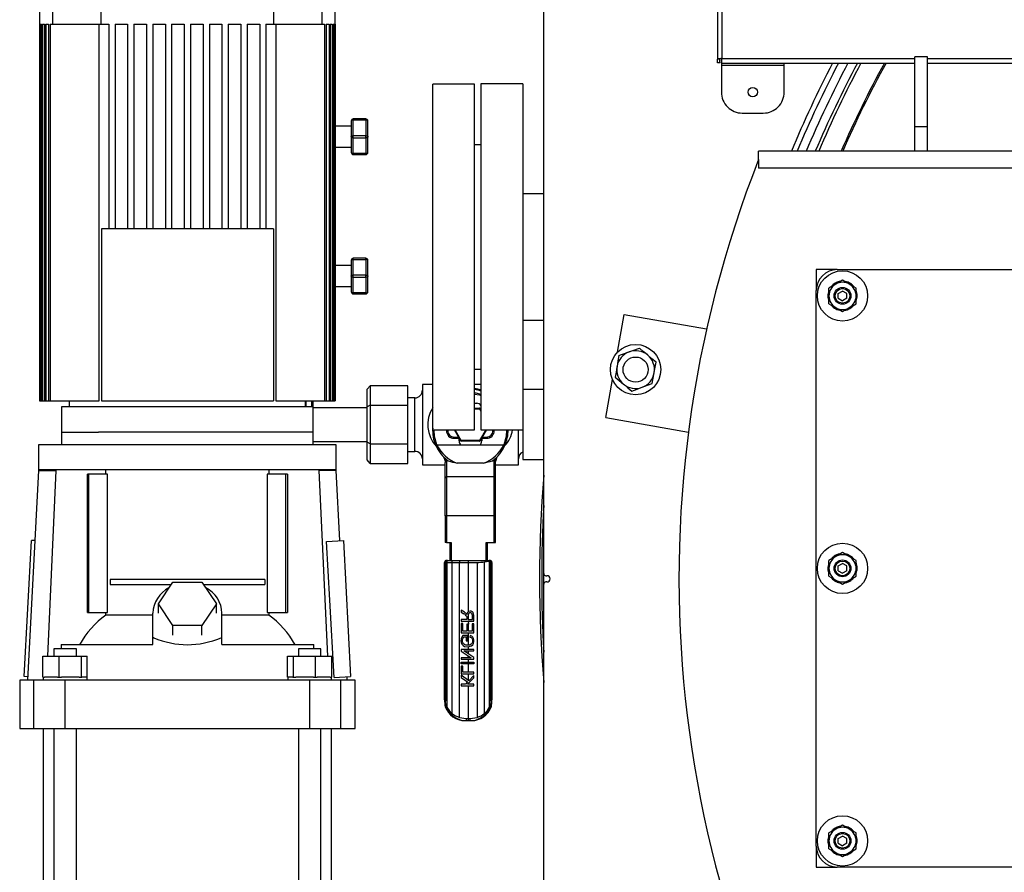
# Model space of a CAD drawing. Units: millimetres. Extents: x 0 to 11880, y 0 to 8400.
# Drawn here: x 1210 to 1679, y 5180 to 5587 of the extents above; entities that cross this region are included whole.
import ezdxf

# ---------------------------------------------------------------- set-up
doc = ezdxf.new("R2010")
doc.units = ezdxf.units.MM
doc.header["$LTSCALE"] = 20
doc.layers.add('AM_0', color=7, linetype='Continuous', lineweight=25)

msp = doc.modelspace()

# ---------------------------------------------------------------- linework, layer by layer
at = {"layer": 'AM_0'}
for p, q in [((1542.48, 5803), (1542.48, 5567.7)), ((1544.68, 5803), (1544.68, 5568)), ((1459.68, 5322.3), (1459.68, 5719.8)), ((1219.17, 5640.8), (1219.17, 5404.8)), ((1225.32, 5640.8), (1225.32, 5584.4)), ((1248.54, 5584.4), (1248.54, 5640.8)), ((1330.79, 5640.8), (1330.79, 5584.4)), ((1354.01, 5584.4), (1354.01, 5640.8)), ((1360.18, 5404.8), (1360.18, 5611.02)), ((1360.17, 5404.8), (1360.17, 5607.81)), ((1219.18, 5584.4), (1219.37, 5584.4)), ((1219.18, 5584.4), (1219.18, 5404.8)), ((1219.37, 5584.4), (1219.37, 5404.8)), ((1219.56, 5584.4), (1220.14, 5584.4)), ((1219.56, 5584.4), (1219.56, 5404.8)), ((1220.14, 5584.4), (1220.14, 5404.8)), ((1220.53, 5584.4), (1221.5, 5584.4)), ((1220.53, 5584.4), (1220.53, 5404.8)), ((1221.5, 5584.4), (1221.5, 5404.8)), ((1222.09, 5584.4), (1223.47, 5584.4)), ((1222.09, 5584.4), (1222.09, 5404.8)), ((1223.47, 5584.4), (1223.47, 5404.8)), ((1224.26, 5584.4), (1224.26, 5404.8)), ((1224.26, 5584.4), (1225.32, 5584.4)), ((1225.32, 5584.4), (1248.54, 5584.4)), ((1247.54, 5404.8), (1247.54, 5584.4)), ((1248.54, 5584.4), (1252.17, 5584.4)), ((1252.17, 5584.4), (1252.17, 5486.8)), ((1255.17, 5584.4), (1261.17, 5584.4)), ((1255.17, 5584.4), (1255.17, 5486.8)), ((1261.17, 5584.4), (1261.17, 5486.8)), ((1264.17, 5584.4), (1270.17, 5584.4)), ((1264.17, 5584.4), (1264.17, 5486.8)), ((1270.17, 5584.4), (1270.17, 5486.8)), ((1273.17, 5584.4), (1279.17, 5584.4)), ((1273.17, 5584.4), (1273.17, 5486.8)), ((1279.17, 5584.4), (1279.17, 5486.8)), ((1282.17, 5584.4), (1288.17, 5584.4)), ((1282.17, 5584.4), (1282.17, 5486.8)), ((1288.17, 5584.4), (1288.17, 5486.8)), ((1291.17, 5584.4), (1297.17, 5584.4)), ((1291.17, 5584.4), (1291.17, 5486.8)), ((1297.17, 5584.4), (1297.17, 5486.8)), ((1300.17, 5584.4), (1306.17, 5584.4)), ((1300.17, 5584.4), (1300.17, 5486.8)), ((1306.17, 5584.4), (1306.17, 5486.8)), ((1309.17, 5584.4), (1315.17, 5584.4)), ((1309.17, 5584.4), (1309.17, 5486.8)), ((1315.17, 5584.4), (1315.17, 5486.8)), ((1318.17, 5584.4), (1324.17, 5584.4)), ((1318.17, 5584.4), (1318.17, 5486.8)), ((1324.17, 5584.4), (1324.17, 5486.8)), ((1327.17, 5584.4), (1330.79, 5584.4)), ((1327.17, 5584.4), (1327.17, 5486.8)), ((1330.79, 5584.4), (1354.01, 5584.4)), ((1331.8, 5584.4), (1331.8, 5404.8)), ((1354.01, 5584.4), (1355.07, 5584.4)), ((1355.07, 5584.4), (1355.07, 5404.8)), ((1355.87, 5584.4), (1357.25, 5584.4)), ((1355.87, 5584.4), (1355.87, 5404.8)), ((1357.25, 5584.4), (1357.25, 5404.8)), ((1357.83, 5584.4), (1358.81, 5584.4)), ((1357.83, 5584.4), (1357.83, 5404.8)), ((1358.81, 5584.4), (1358.81, 5404.8)), ((1359.2, 5584.4), (1359.77, 5584.4)), ((1359.2, 5584.4), (1359.2, 5404.8)), ((1359.77, 5584.4), (1359.77, 5404.8)), ((1359.97, 5584.4), (1360.16, 5584.4)), ((1359.97, 5584.4), (1359.97, 5404.8)), ((1360.16, 5584.4), (1360.16, 5404.8)), ((1360.16, 5584.4), (1360.18, 5584.4)), ((1360.18, 5584.4), (1360.18, 5404.8)), ((1543.68, 5567.7), (1542.48, 5567.7)), ((1542.48, 5566), (1542.48, 5567.7)), ((1543.68, 5566), (1542.48, 5566)), ((1543.68, 5566), (1543.68, 5567.7)), ((1544.38, 5567), (1544.38, 5565.8)), ((1544.38, 5565.8), (1636.68, 5565.8)), ((1544.38, 5565.8), (1544.38, 5564.8)), ((1544.68, 5568), (1636.68, 5568)), ((1574.38, 5564.8), (1574.38, 5565.8)), ((1642.68, 5568.8), (1636.68, 5568.8)), ((1636.68, 5535.57), (1636.68, 5568.8)), ((1642.68, 5535.57), (1642.68, 5568.8)), ((1642.68, 5568), (2496.68, 5568)), ((1642.68, 5565.8), (2496.68, 5565.8)), ((1544.38, 5564.8), (1574.38, 5564.8)), ((1544.38, 5564.8), (1544.38, 5552)), ((1574.38, 5552), (1574.38, 5564.8)), ((1426.68, 5555.87), (1406.68, 5555.87)), ((1406.68, 5473.37), (1406.68, 5555.87)), ((1426.68, 5473.37), (1426.68, 5555.87)), ((1449.68, 5555.88), (1429.68, 5555.88)), ((1429.68, 5555.88), (1429.68, 5390.88)), ((1449.68, 5555.88), (1449.68, 5390.88)), ((1367.8, 5538.22), (1367.8, 5530.72)), ((1368.8, 5538.72), (1368.8, 5539.22)), ((1374.8, 5539.22), (1368.8, 5539.22)), ((1368.8, 5538.72), (1374.8, 5538.72)), ((1368.8, 5531.22), (1368.8, 5538.72)), ((1374.8, 5538.72), (1374.8, 5539.22)), ((1374.8, 5538.72), (1374.8, 5531.22)), ((1375.8, 5530.72), (1375.8, 5538.22)), ((1554.38, 5542), (1564.38, 5542)), ((1367.8, 5535.72), (1360.18, 5535.72)), ((1636.68, 5535.57), (1642.68, 5535.57)), ((1636.68, 5523.8), (1636.68, 5535.57)), ((1642.68, 5523.8), (1642.68, 5535.57)), ((1367.8, 5530.72), (1367.8, 5523.22)), ((1368.8, 5530.22), (1368.8, 5531.22)), ((1374.8, 5531.22), (1368.8, 5531.22)), ((1368.8, 5530.22), (1374.8, 5530.22)), ((1368.8, 5522.72), (1368.8, 5530.22)), ((1374.8, 5530.22), (1374.8, 5531.22)), ((1374.8, 5530.22), (1374.8, 5522.72)), ((1375.8, 5523.22), (1375.8, 5530.72)), ((1360.18, 5525.72), (1367.8, 5525.72)), ((1429.68, 5526.87), (1426.68, 5526.87)), ((1562.16, 5519.8), (1562.16, 5523.8)), ((2577.19, 5523.8), (1562.16, 5523.8)), ((1374.8, 5522.72), (1368.8, 5522.72)), ((1368.8, 5522.22), (1368.8, 5522.72)), ((1368.8, 5522.22), (1374.8, 5522.22)), ((1374.8, 5522.22), (1374.8, 5522.72)), ((1562.16, 5519.8), (1562.16, 5515.8)), ((2577.19, 5515.8), (1562.16, 5515.8)), ((1459.68, 5503.53), (1449.68, 5503.53)), ((1248.67, 5486.8), (1248.67, 5404.8)), ((1330.67, 5486.8), (1248.67, 5486.8)), ((1330.67, 5486.8), (1330.67, 5404.8)), ((1368.8, 5472.22), (1368.8, 5472.72)), ((1374.8, 5472.72), (1368.8, 5472.72)), ((1368.8, 5472.22), (1374.8, 5472.22)), ((1368.8, 5464.72), (1368.8, 5472.22)), ((1374.8, 5472.22), (1374.8, 5472.72)), ((1374.8, 5472.22), (1374.8, 5464.72)), ((1406.68, 5390.87), (1406.68, 5473.37)), ((1426.68, 5390.87), (1426.68, 5473.37)), ((1367.8, 5469.22), (1360.18, 5469.22)), ((1367.8, 5471.72), (1367.8, 5464.22)), ((1375.8, 5464.22), (1375.8, 5471.72)), ((1589.68, 5467.3), (1589.68, 5457.3)), ((1599.68, 5467.3), (1589.68, 5467.3)), ((1599.68, 5467.3), (2539.68, 5467.3)), ((1367.8, 5464.22), (1367.8, 5456.72)), ((1368.8, 5463.72), (1368.8, 5464.72)), ((1374.8, 5464.72), (1368.8, 5464.72)), ((1368.8, 5463.72), (1374.8, 5463.72)), ((1368.8, 5456.22), (1368.8, 5463.72)), ((1374.8, 5463.72), (1374.8, 5464.72)), ((1374.8, 5463.72), (1374.8, 5456.22)), ((1375.8, 5456.72), (1375.8, 5464.22)), ((1360.18, 5459.22), (1367.8, 5459.22)), ((1595.68, 5454.8), (1595.68, 5458.55)), ((1602.18, 5462.3), (1598.93, 5460.42)), ((1599.29, 5461.17), (1599.52, 5460.77)), ((1599.67, 5460.85), (1599.5, 5461.26)), ((1604.65, 5461.35), (1604.53, 5460.94)), ((1604.69, 5460.85), (1604.85, 5461.26)), ((1608.68, 5458.55), (1605.43, 5460.42)), ((1608.68, 5454.8), (1608.68, 5458.55)), ((1374.8, 5456.22), (1368.8, 5456.22)), ((1368.8, 5455.72), (1368.8, 5456.22)), ((1368.8, 5455.72), (1374.8, 5455.72)), ((1374.8, 5455.72), (1374.8, 5456.22)), ((1589.68, 5192.3), (1589.68, 5457.3)), ((1595.68, 5454.8), (1595.18, 5454.8)), ((1595.18, 5454.57), (1595.68, 5454.63)), ((1595.68, 5451.04), (1595.68, 5454.8)), ((1600.18, 5455.95), (1602.18, 5457.1)), ((1600.18, 5453.64), (1600.18, 5455.95)), ((1600.18, 5453.64), (1602.18, 5452.49)), ((1604.18, 5455.95), (1602.18, 5457.1)), ((1604.18, 5453.64), (1602.18, 5452.49)), ((1604.18, 5453.64), (1604.18, 5455.95)), ((1609.17, 5455.02), (1608.68, 5454.96)), ((1608.68, 5451.04), (1608.68, 5454.8)), ((1608.68, 5454.8), (1609.18, 5454.8)), ((1595.68, 5451.04), (1598.93, 5449.17)), ((1599.67, 5448.74), (1599.5, 5448.33)), ((1599.71, 5448.25), (1599.82, 5448.65)), ((1602.18, 5447.29), (1605.43, 5449.17)), ((1604.69, 5448.74), (1604.85, 5448.33)), ((1605.06, 5448.42), (1604.83, 5448.82)), ((1494.79, 5427.9), (1497.98, 5445.99)), ((1497.98, 5445.99), (1537.37, 5439.04)), ((1449.68, 5443.23), (1459.68, 5443.23)), ((1426.68, 5419.87), (1429.68, 5419.87)), ((1375.47, 5410.22), (1376.88, 5411.85)), ((1376.88, 5411.85), (1376.88, 5402.61)), ((1394.81, 5411.85), (1376.88, 5411.85)), ((1394.81, 5402.61), (1394.81, 5411.85)), ((1406.68, 5412.57), (1401.77, 5412.57)), ((1401.77, 5412.57), (1401.77, 5374.17)), ((1429.68, 5412.57), (1426.68, 5412.57)), ((1489.29, 5396.75), (1492.48, 5414.83)), ((1375.47, 5401.79), (1375.47, 5410.22)), ((1398.17, 5406.15), (1394.81, 5406.15)), ((1398.17, 5380.59), (1398.17, 5406.15)), ((1459.68, 5410.08), (1449.68, 5410.08)), ((1219.18, 5404.8), (1219.17, 5404.8)), ((1219.18, 5404.8), (1219.37, 5404.8)), ((1219.37, 5404.8), (1219.56, 5404.8)), ((1219.56, 5404.8), (1220.14, 5404.8)), ((1220.14, 5404.8), (1220.53, 5404.8)), ((1220.53, 5404.8), (1221.5, 5404.8)), ((1221.5, 5404.8), (1222.09, 5404.8)), ((1222.09, 5404.8), (1223.47, 5404.8)), ((1223.47, 5404.8), (1224.26, 5404.8)), ((1224.26, 5404.8), (1247.54, 5404.8)), ((1229.67, 5401.8), (1229.67, 5389.8)), ((1349.67, 5401.8), (1229.67, 5401.8)), ((1233.27, 5404.8), (1233.27, 5401.8)), ((1248.67, 5404.8), (1330.67, 5404.8)), ((1331.8, 5404.8), (1355.07, 5404.8)), ((1346.07, 5401.8), (1346.07, 5404.8)), ((1346.07, 5401.8), (1346.08, 5404.8)), ((1346.24, 5404.8), (1346.24, 5401.8)), ((1349.03, 5401.8), (1349.03, 5404.8)), ((1349.74, 5404.52), (1349.46, 5404.8)), ((1349.68, 5389.8), (1349.67, 5401.8)), ((1349.68, 5401.8), (1349.67, 5401.8)), ((1349.68, 5383.8), (1349.74, 5404.52)), ((1349.68, 5389.8), (1349.68, 5401.8)), ((1355.07, 5404.8), (1355.87, 5404.8)), ((1355.87, 5404.8), (1357.25, 5404.8)), ((1357.25, 5404.8), (1357.83, 5404.8)), ((1357.83, 5404.8), (1358.81, 5404.8)), ((1358.81, 5404.8), (1359.2, 5404.8)), ((1359.2, 5404.8), (1359.77, 5404.8)), ((1359.77, 5404.8), (1359.97, 5404.8)), ((1359.97, 5404.8), (1360.16, 5404.8)), ((1360.16, 5404.8), (1360.17, 5404.8)), ((1360.17, 5404.8), (1360.18, 5404.8)), ((1360.18, 5404.8), (1360.18, 5404.8)), ((1376.88, 5402.61), (1375.47, 5401.79)), ((1375.47, 5384.95), (1375.47, 5401.79)), ((1376.88, 5402.61), (1394.81, 5402.61)), ((1376.88, 5402.61), (1376.88, 5384.14)), ((1394.81, 5384.14), (1394.81, 5402.61)), ((1426.68, 5403.57), (1427.68, 5403.57)), ((1375.47, 5401.37), (1349.74, 5401.37)), ((1426.68, 5401.2), (1429.08, 5401.2)), ((1426.68, 5400.9), (1429.08, 5400.9)), ((1429.08, 5400.9), (1429.08, 5401.2)), ((1429.08, 5400.9), (1429.33, 5401.05)), ((1429.08, 5400.9), (1429.68, 5399.86)), ((1429.33, 5401.05), (1429.68, 5400.46)), ((1489.29, 5396.75), (1528.69, 5389.8)), ((1229.67, 5389.8), (1229.68, 5383.8)), ((1229.67, 5389.8), (1247.25, 5389.8)), ((1349.68, 5389.8), (1247.25, 5389.8)), ((1349.68, 5383.8), (1349.68, 5389.8)), ((1349.68, 5389.8), (1349.68, 5389.8)), ((1406.68, 5390.87), (1426.68, 5390.87)), ((1413.25, 5390.87), (1413.25, 5390.45)), ((1413.85, 5390.45), (1413.25, 5390.45)), ((1413.85, 5390.87), (1413.85, 5390.45)), ((1416.85, 5387.45), (1416.85, 5386.85)), ((1416.85, 5387.45), (1418.68, 5387.45)), ((1420.07, 5385.61), (1417.03, 5390.87)), ((1420.33, 5385.76), (1417.38, 5390.87)), ((1418.68, 5388.02), (1418.68, 5387.45)), ((1432.03, 5390.88), (1429.08, 5385.76)), ((1432.38, 5390.88), (1429.33, 5385.61)), ((1429.68, 5390.88), (1449.68, 5390.88)), ((1430.68, 5387.45), (1430.68, 5387.93)), ((1430.68, 5387.45), (1432.45, 5387.45)), ((1432.45, 5387.45), (1432.45, 5386.85)), ((1435.45, 5390.45), (1435.45, 5390.88)), ((1435.45, 5390.45), (1436.05, 5390.45)), ((1436.05, 5390.45), (1436.05, 5390.88)), ((1447.58, 5374.17), (1447.58, 5390.88)), ((1449.68, 5390.88), (1449.68, 5376.68)), ((1218.68, 5383.8), (1218.68, 5371.8)), ((1360.68, 5383.8), (1218.68, 5383.8)), ((1349.74, 5385.37), (1375.47, 5385.37)), ((1360.68, 5371.8), (1360.68, 5383.8)), ((1376.88, 5384.14), (1375.47, 5384.95)), ((1375.47, 5376.53), (1375.47, 5384.95)), ((1376.88, 5384.14), (1394.81, 5384.14)), ((1376.88, 5384.14), (1376.88, 5374.9)), ((1394.81, 5374.9), (1394.81, 5384.14)), ((1408.7, 5383.73), (1440.59, 5383.73)), ((1416.85, 5386.85), (1419.35, 5386.85)), ((1419.28, 5385.57), (1419.28, 5386.98)), ((1429.08, 5385.76), (1420.33, 5385.76)), ((1420.33, 5385.76), (1420.33, 5385.46)), ((1429.08, 5385.46), (1420.33, 5385.46)), ((1429.08, 5385.46), (1429.08, 5385.76)), ((1430.08, 5386.89), (1430.08, 5385.57)), ((1430.08, 5386.89), (1432.45, 5386.85)), ((1394.81, 5380.59), (1398.17, 5380.59)), ((1376.88, 5374.9), (1375.47, 5376.53)), ((1376.88, 5374.9), (1394.81, 5374.9)), ((1401.77, 5374.17), (1412.65, 5374.17)), ((1412.57, 5376.15), (1412.65, 5375.28)), ((1412.65, 5367.84), (1412.65, 5375.28)), ((1413.16, 5376.84), (1413.25, 5375.86)), ((1413.25, 5375.86), (1413.25, 5368.42)), ((1430.9, 5375.04), (1418.4, 5375.04)), ((1436.05, 5375.86), (1436.14, 5376.84)), ((1436.05, 5368.42), (1436.05, 5375.86)), ((1436.65, 5375.28), (1436.73, 5376.15)), ((1436.65, 5367.84), (1436.65, 5375.28)), ((1436.65, 5374.17), (1447.58, 5374.17)), ((1449.68, 5376.68), (1459.68, 5376.68)), ((1218.68, 5371.5), (1213.43, 5271.4)), ((1218.68, 5371.8), (1218.68, 5371.5)), ((1360.68, 5371.8), (1218.68, 5371.8)), ((1218.68, 5371.5), (1226.99, 5371.5)), ((1226.99, 5371.5), (1222.89, 5282.9)), ((1226.99, 5371.8), (1226.99, 5371.5)), ((1242, 5303.8), (1242, 5369.8)), ((1242.7, 5369.8), (1242, 5369.8)), ((1242.7, 5303.8), (1242.7, 5369.8)), ((1251.55, 5369.8), (1242.7, 5369.8)), ((1250.83, 5369.8), (1250.83, 5371.8)), ((1251.55, 5303.8), (1251.55, 5369.8)), ((1327.8, 5369.8), (1327.8, 5303.8)), ((1336.65, 5369.8), (1327.8, 5369.8)), ((1328.53, 5371.8), (1328.53, 5369.8)), ((1336.65, 5303.8), (1336.65, 5369.8)), ((1337.36, 5369.8), (1336.65, 5369.8)), ((1337.36, 5369.8), (1337.36, 5303.8)), ((1352.37, 5371.8), (1352.37, 5371.5)), ((1360.68, 5371.5), (1352.37, 5371.5)), ((1352.37, 5371.5), (1356.47, 5282.9)), ((1360.68, 5371.5), (1360.68, 5371.8)), ((1362.43, 5338.03), (1360.68, 5371.5)), ((1412.65, 5349.87), (1412.65, 5367.84)), ((1413.25, 5368.42), (1413.25, 5349.87)), ((1436.05, 5368.42), (1413.25, 5368.42)), ((1436.05, 5349.87), (1436.05, 5368.42)), ((1436.65, 5349.87), (1436.65, 5367.84)), ((1413.25, 5349.87), (1412.65, 5349.87)), ((1412.65, 5349.87), (1412.65, 5337.15)), ((1413.25, 5349.87), (1413.25, 5337.15)), ((1436.05, 5349.87), (1413.25, 5349.87)), ((1436.05, 5337.15), (1436.05, 5349.87)), ((1436.65, 5349.87), (1436.05, 5349.87)), ((1436.65, 5337.15), (1436.65, 5349.87)), ((1211.87, 5273.2), (1215.27, 5338.11)), ((1216.92, 5338.03), (1215.27, 5338.11)), ((1355.98, 5337.69), (1364.08, 5338.11)), ((1364.08, 5338.11), (1367.48, 5273.2)), ((1413.25, 5337.15), (1412.65, 5337.15)), ((1413.25, 5337.15), (1415.44, 5337.15)), ((1414.84, 5337.15), (1414.84, 5328.62)), ((1415.44, 5337.15), (1415.44, 5328.62)), ((1432.24, 5337.15), (1436.05, 5337.15)), ((1432.24, 5328.62), (1432.24, 5337.15)), ((1432.84, 5328.62), (1432.84, 5337.15)), ((1436.05, 5337.15), (1436.65, 5337.15)), ((1602.18, 5332.3), (1598.93, 5330.42)), ((1599.29, 5331.17), (1599.52, 5330.77)), ((1599.67, 5330.85), (1599.5, 5331.26)), ((1604.65, 5331.35), (1604.53, 5330.94)), ((1604.69, 5330.85), (1604.85, 5331.26)), ((1412.37, 5327.62), (1412.37, 5262.14)), ((1412.37, 5262.14), (1412.37, 5327.62)), ((1412.37, 5327.62), (1412.64, 5327.62)), ((1412.37, 5327.62), (1412.37, 5327.62)), ((1412.64, 5327.62), (1413.32, 5327.62)), ((1412.64, 5327.62), (1412.64, 5262.14)), ((1413.32, 5327.62), (1413.48, 5327.62)), ((1413.32, 5327.62), (1413.32, 5262.14)), ((1413.37, 5328.62), (1413.64, 5328.62)), ((1413.48, 5327.62), (1413.48, 5261.82)), ((1413.48, 5327.62), (1415.87, 5327.62)), ((1413.64, 5328.62), (1413.64, 5328.62)), ((1413.64, 5328.62), (1416.03, 5328.62)), ((1415.87, 5327.62), (1419.44, 5327.62)), ((1415.87, 5327.62), (1415.87, 5255.63)), ((1416.03, 5328.62), (1419.51, 5328.62)), ((1419.44, 5253.72), (1419.44, 5327.62)), ((1419.44, 5327.62), (1423.65, 5327.62)), ((1419.51, 5328.62), (1423.64, 5328.62)), ((1423.64, 5328.62), (1433.64, 5328.62)), ((1423.65, 5327.62), (1427.85, 5327.62)), ((1423.65, 5327.62), (1423.65, 5304.06)), ((1427.85, 5327.62), (1427.85, 5253.72)), ((1431.42, 5255.63), (1431.42, 5327.94)), ((1433.64, 5328.62), (1433.92, 5328.62)), ((1433.77, 5328.34), (1433.81, 5328.35)), ((1433.81, 5261.82), (1433.81, 5328.35)), ((1433.81, 5328.35), (1433.97, 5328.33)), ((1433.97, 5328.33), (1433.97, 5262.14)), ((1434.65, 5262.14), (1434.65, 5327.62)), ((1434.65, 5327.62), (1434.92, 5327.62)), ((1434.92, 5262.14), (1434.92, 5327.62)), ((1434.92, 5327.62), (1434.92, 5262.14)), ((1434.92, 5327.62), (1434.92, 5327.62)), ((1595.68, 5324.8), (1595.68, 5328.55)), ((1600.18, 5325.95), (1602.18, 5327.1)), ((1604.18, 5325.95), (1602.18, 5327.1)), ((1608.68, 5328.55), (1605.43, 5330.42)), ((1608.68, 5324.8), (1608.68, 5328.55)), ((1459.68, 5317.3), (1459.68, 5322.2)), ((1595.68, 5324.8), (1595.18, 5324.8)), ((1595.18, 5324.57), (1595.68, 5324.63)), ((1595.68, 5321.04), (1595.68, 5324.8)), ((1600.18, 5323.64), (1600.18, 5325.95)), ((1600.18, 5323.64), (1602.18, 5322.49)), ((1604.18, 5323.64), (1602.18, 5322.49)), ((1604.18, 5323.64), (1604.18, 5325.95)), ((1609.17, 5325.02), (1608.68, 5324.96)), ((1608.68, 5321.04), (1608.68, 5324.8)), ((1608.68, 5324.8), (1609.18, 5324.8)), ((1252.81, 5319.55), (1252.81, 5317.05)), ((1326.54, 5319.55), (1252.81, 5319.55)), ((1252.81, 5317.05), (1281.92, 5317.05)), ((1275.82, 5307.9), (1282.75, 5318.29)), ((1282.75, 5318.29), (1296.6, 5318.29)), ((1296.6, 5318.29), (1303.53, 5307.9)), ((1297.43, 5317.05), (1326.54, 5317.05)), ((1326.54, 5319.55), (1326.54, 5317.05)), ((1459.68, 4673.8), (1459.68, 5317.3)), ((1460.68, 5321.3), (1461.18, 5321.3)), ((1461.18, 5318.3), (1460.68, 5318.3)), ((1595.68, 5321.04), (1598.93, 5319.17)), ((1599.67, 5318.74), (1599.5, 5318.33)), ((1599.71, 5318.25), (1599.82, 5318.65)), ((1602.18, 5317.29), (1605.43, 5319.17)), ((1604.69, 5318.74), (1604.85, 5318.33)), ((1605.06, 5318.42), (1604.83, 5318.82)), ((1275.82, 5303.4), (1275.82, 5307.9)), ((1282.75, 5297.5), (1275.82, 5307.9)), ((1303.53, 5307.9), (1296.6, 5297.5)), ((1303.53, 5303.4), (1303.53, 5307.9)), ((1242, 5303.8), (1242.7, 5303.8)), ((1242.7, 5303.8), (1251.55, 5303.8)), ((1250.83, 5302.52), (1250.83, 5303.8)), ((1273.18, 5291.7), (1273.18, 5303.4)), ((1306.18, 5291.7), (1306.18, 5303.4)), ((1327.8, 5303.8), (1336.65, 5303.8)), ((1328.53, 5303.8), (1328.53, 5302.52)), ((1336.65, 5303.8), (1337.36, 5303.8)), ((1420.28, 5304.89), (1420.28, 5303.9)), ((1421.91, 5303.86), (1420.28, 5304.89)), ((1420.28, 5303.9), (1421.53, 5303.11)), ((1273.18, 5302.52), (1250.83, 5302.52)), ((1328.53, 5302.52), (1306.18, 5302.52)), ((1420.28, 5300.41), (1420.28, 5299.61)), ((1422.95, 5300.41), (1420.28, 5300.41)), ((1420.28, 5299.61), (1426.28, 5299.61)), ((1420.28, 5298.51), (1420.28, 5294.02)), ((1420.99, 5298.51), (1420.28, 5298.51)), ((1420.99, 5294.82), (1420.99, 5298.51)), ((1422.92, 5301.77), (1422.95, 5301.33)), ((1422.95, 5301.33), (1422.95, 5300.41)), ((1423.03, 5298.14), (1423.03, 5294.82)), ((1423.74, 5298.14), (1423.03, 5298.14)), ((1423.65, 5302.44), (1423.63, 5300.41)), ((1423.63, 5302.11), (1423.63, 5300.41)), ((1423.63, 5300.41), (1425.62, 5300.41)), ((1423.65, 5299.61), (1423.74, 5298.14)), ((1423.74, 5294.82), (1423.74, 5298.14)), ((1425.57, 5298.37), (1425.57, 5294.82)), ((1426.28, 5298.37), (1425.57, 5298.37)), ((1425.62, 5300.41), (1425.62, 5302.31)), ((1426.28, 5299.61), (1426.28, 5302.27)), ((1426.28, 5294.02), (1426.28, 5298.37)), ((1282.75, 5293), (1282.75, 5297.5)), ((1296.6, 5297.5), (1282.75, 5297.5)), ((1296.6, 5293), (1296.6, 5297.5)), ((1420.28, 5294.02), (1426.28, 5294.02)), ((1423.03, 5294.82), (1420.99, 5294.82)), ((1423.65, 5294.02), (1423.65, 5288.12)), ((1425.57, 5294.82), (1423.74, 5294.82)), ((1273.18, 5291.7), (1273.61, 5291.7)), ((1273.18, 5291.7), (1273.18, 5291.64)), ((1273.18, 5288.4), (1273.18, 5291.64)), ((1305.74, 5291.7), (1306.18, 5291.7)), ((1306.18, 5291.64), (1306.18, 5291.7)), ((1306.18, 5288.4), (1306.18, 5291.64)), ((1423.34, 5292.84), (1421.12, 5292.84)), ((1421.52, 5292.06), (1422.63, 5292.06)), ((1422.63, 5292.06), (1422.63, 5290.3)), ((1422.63, 5290.3), (1423.34, 5290.3)), ((1423.34, 5290.3), (1423.34, 5292.84)), ((1424.6, 5292.74), (1424.41, 5292.03)), ((1225.96, 5286.4), (1225.96, 5282.9)), ((1227.54, 5286.4), (1225.96, 5286.4)), ((1236.72, 5286.4), (1227.54, 5286.4)), ((1229.41, 5288.4), (1229.41, 5286.4)), ((1229.41, 5288.4), (1273.18, 5288.4)), ((1236.72, 5282.9), (1236.72, 5286.4)), ((1306.18, 5288.4), (1349.94, 5288.4)), ((1342.63, 5286.4), (1342.63, 5282.9)), ((1351.82, 5286.4), (1342.63, 5286.4)), ((1349.94, 5286.4), (1349.94, 5288.4)), ((1353.39, 5286.4), (1351.82, 5286.4)), ((1353.39, 5282.9), (1353.39, 5286.4)), ((1420.28, 5286.15), (1420.28, 5285.34)), ((1426.28, 5286.15), (1420.28, 5286.15)), ((1420.28, 5285.34), (1424.99, 5282.18)), ((1421.57, 5285.39), (1426.28, 5285.39)), ((1426.28, 5282.24), (1421.57, 5285.39)), ((1423.65, 5287.31), (1423.65, 5286.15)), ((1423.65, 5285.39), (1423.65, 5284)), ((1426.28, 5285.39), (1426.28, 5286.15)), ((1220.74, 5272.9), (1220.74, 5282.9)), ((1220.74, 5282.9), (1228.5, 5282.9)), ((1228.5, 5272.9), (1228.5, 5282.9)), ((1228.5, 5282.9), (1239.1, 5282.9)), ((1239.1, 5272.9), (1239.1, 5282.9)), ((1239.1, 5282.9), (1241.94, 5282.9)), ((1241.94, 5272.9), (1241.94, 5282.9)), ((1337.42, 5272.9), (1337.42, 5282.9)), ((1337.42, 5282.9), (1340.26, 5282.9)), ((1340.26, 5272.9), (1340.26, 5282.9)), ((1340.26, 5282.9), (1350.85, 5282.9)), ((1350.85, 5272.9), (1350.85, 5282.9)), ((1350.85, 5282.9), (1358.61, 5282.9)), ((1358.61, 5272.9), (1358.61, 5282.9)), ((1420.28, 5282.18), (1420.28, 5281.42)), ((1424.99, 5282.18), (1420.28, 5282.18)), ((1420.28, 5281.42), (1426.28, 5281.42)), ((1420.28, 5279.24), (1420.28, 5280.03)), ((1420.28, 5280.03), (1426.28, 5280.03)), ((1423.65, 5282.18), (1423.65, 5283.09)), ((1423.65, 5281.42), (1423.65, 5280.03)), ((1426.28, 5281.42), (1426.28, 5282.24)), ((1426.28, 5280.03), (1426.28, 5279.24)), ((1426.28, 5279.24), (1420.28, 5279.24)), ((1420.28, 5278.16), (1420.28, 5274.41)), ((1420.99, 5278.16), (1420.28, 5278.16)), ((1420.99, 5275.21), (1420.99, 5278.16)), ((1426.28, 5275.21), (1420.99, 5275.21)), ((1423.65, 5279.24), (1423.65, 5275.21)), ((1426.28, 5274.41), (1426.28, 5275.21)), ((1209.68, 5271.4), (1209.68, 5248.4)), ((1216.46, 5271.4), (1209.68, 5271.4)), ((1213.52, 5273.12), (1211.87, 5273.2)), ((1216.46, 5248.4), (1216.46, 5271.4)), ((1231.34, 5271.4), (1216.46, 5271.4)), ((1220.74, 5272.9), (1221.54, 5272.9)), ((1220.89, 5272.9), (1220.89, 5271.4)), ((1227.7, 5272.9), (1221.54, 5272.9)), ((1227.7, 5272.9), (1228.5, 5272.9)), ((1228.5, 5272.9), (1229.59, 5272.9)), ((1238, 5272.9), (1229.59, 5272.9)), ((1231.34, 5248.4), (1231.34, 5271.4)), ((1348.01, 5271.4), (1231.34, 5271.4)), ((1238, 5272.9), (1239.1, 5272.9)), ((1239.1, 5272.9), (1239.39, 5272.9)), ((1241.79, 5272.9), (1239.39, 5272.9)), ((1241.79, 5271.4), (1241.79, 5272.9)), ((1241.79, 5272.9), (1241.94, 5272.9)), ((1337.42, 5272.9), (1337.56, 5272.9)), ((1337.56, 5272.9), (1337.56, 5271.4)), ((1339.96, 5272.9), (1337.56, 5272.9)), ((1339.96, 5272.9), (1340.26, 5272.9)), ((1340.26, 5272.9), (1341.35, 5272.9)), ((1349.76, 5272.9), (1341.35, 5272.9)), ((1348.01, 5248.4), (1348.01, 5271.4)), ((1362.89, 5271.4), (1348.01, 5271.4)), ((1349.76, 5272.9), (1350.85, 5272.9)), ((1350.85, 5272.9), (1351.65, 5272.9)), ((1357.81, 5272.9), (1351.65, 5272.9)), ((1357.81, 5272.9), (1358.61, 5272.9)), ((1358.46, 5271.4), (1358.46, 5272.9)), ((1359.69, 5272.79), (1367.48, 5273.2)), ((1362.89, 5248.4), (1362.89, 5271.4)), ((1369.68, 5271.4), (1362.89, 5271.4)), ((1365.92, 5271.4), (1365.83, 5273.12)), ((1369.68, 5248.4), (1369.68, 5271.4)), ((1420.28, 5274.41), (1426.28, 5274.41)), ((1420.28, 5273.78), (1420.28, 5272.73)), ((1423.85, 5271.15), (1420.28, 5273.78)), ((1420.28, 5272.73), (1423.31, 5270.6)), ((1423.31, 5270.6), (1422.36, 5269.61)), ((1423.31, 5269.61), (1426.28, 5272.59)), ((1423.65, 5274.41), (1423.65, 5271.3)), ((1423.65, 5269.95), (1423.65, 5269.61)), ((1426.28, 5273.67), (1423.85, 5271.15)), ((1426.28, 5272.59), (1426.28, 5273.67)), ((1420.28, 5269.61), (1420.28, 5268.82)), ((1422.36, 5269.61), (1420.28, 5269.61)), ((1420.28, 5268.82), (1426.28, 5268.82)), ((1426.28, 5269.61), (1423.31, 5269.61)), ((1423.65, 5268.82), (1423.65, 5253.14)), ((1426.28, 5268.82), (1426.28, 5269.61)), ((1412.64, 5262.14), (1412.37, 5262.14)), ((1412.37, 5262.14), (1412.37, 5262.14)), ((1412.65, 5261.79), (1412.64, 5262.14)), ((1412.64, 5262.14), (1413.32, 5262.14)), ((1413.48, 5261.82), (1413.48, 5258.6)), ((1433.81, 5258.6), (1433.81, 5261.82)), ((1433.97, 5262.14), (1434.65, 5262.14)), ((1434.65, 5262.14), (1434.65, 5261.79)), ((1434.92, 5262.14), (1434.65, 5262.14)), ((1434.92, 5262.14), (1434.92, 5262.14)), ((1412.65, 5259.03), (1412.65, 5259.03)), ((1434.65, 5259.06), (1434.58, 5258.65)), ((1434.65, 5259.06), (1434.65, 5259.06)), ((1419.44, 5253.72), (1422.67, 5253.14)), ((1422.06, 5252.14), (1422.69, 5252.14)), ((1422.67, 5253.14), (1423.65, 5253.14)), ((1422.69, 5252.14), (1423.64, 5252.14)), ((1423.64, 5252.14), (1424.6, 5252.14)), ((1423.65, 5253.14), (1424.62, 5253.14)), ((1424.6, 5252.14), (1425.23, 5252.14)), ((1424.62, 5253.14), (1427.85, 5253.72)), ((1209.68, 5248.4), (1216.46, 5248.4)), ((1216.46, 5248.4), (1231.34, 5248.4)), ((1220.93, 5248.4), (1220.93, 4798.3)), ((1225.96, 5248.4), (1225.96, 4798.3)), ((1231.34, 5248.4), (1348.01, 5248.4)), ((1236.72, 4798.3), (1236.72, 5248.4)), ((1342.63, 5248.4), (1342.63, 4798.3)), ((1348.01, 5248.4), (1362.89, 5248.4)), ((1353.39, 4798.3), (1353.39, 5248.4)), ((1358.43, 4798.3), (1358.43, 5248.4)), ((1362.89, 5248.4), (1369.68, 5248.4)), ((1602.18, 5202.3), (1598.93, 5200.42)), ((1599.29, 5201.17), (1599.52, 5200.77)), ((1599.67, 5200.85), (1599.5, 5201.26)), ((1604.65, 5201.35), (1604.53, 5200.94)), ((1604.69, 5200.85), (1604.85, 5201.26)), ((1608.68, 5198.55), (1605.43, 5200.42)), ((1595.68, 5194.8), (1595.18, 5194.8)), ((1595.68, 5194.8), (1595.68, 5198.55)), ((1595.68, 5191.04), (1595.68, 5194.8)), ((1600.18, 5195.95), (1602.18, 5197.1)), ((1600.18, 5193.64), (1600.18, 5195.95)), ((1604.18, 5195.95), (1602.18, 5197.1)), ((1604.18, 5193.64), (1604.18, 5195.95)), ((1608.68, 5194.8), (1608.68, 5198.55)), ((1609.17, 5195.02), (1608.68, 5194.96)), ((1608.68, 5191.04), (1608.68, 5194.8)), ((1608.68, 5194.8), (1609.18, 5194.8)), ((1589.68, 5192.3), (1589.68, 5182.3)), ((1595.18, 5194.57), (1595.68, 5194.63)), ((1595.68, 5191.04), (1598.93, 5189.17)), ((1600.18, 5193.64), (1602.18, 5192.49)), ((1604.18, 5193.64), (1602.18, 5192.49)), ((1599.67, 5188.74), (1599.5, 5188.33)), ((1599.71, 5188.25), (1599.82, 5188.65)), ((1602.18, 5187.29), (1605.43, 5189.17)), ((1604.69, 5188.74), (1604.85, 5188.33)), ((1605.06, 5188.42), (1604.83, 5188.82)), ((1589.68, 5182.3), (1599.68, 5182.3)), ((2539.68, 5182.3), (1599.68, 5182.3))]:
    msp.add_line(p, q, dxfattribs=at)
at = {"layer": 'AM_0', "flags": 128}
for points in [[(1368.8, 5538.72), (1368.6, 5538.71), (1368.42, 5538.68), (1368.24, 5538.63), (1368.09, 5538.57), (1367.97, 5538.5), (1367.88, 5538.41), (1367.82, 5538.32), (1367.8, 5538.22)], [(1375.8, 5538.22), (1375.78, 5538.32), (1375.72, 5538.41), (1375.63, 5538.5), (1375.51, 5538.57), (1375.36, 5538.63), (1375.18, 5538.68), (1375, 5538.71), (1374.8, 5538.72)], [(1367.8, 5530.72), (1367.82, 5530.82), (1367.88, 5530.91), (1367.97, 5531), (1368.09, 5531.07), (1368.24, 5531.13), (1368.42, 5531.18), (1368.6, 5531.21), (1368.8, 5531.22)], [(1368.8, 5530.22), (1368.6, 5530.23), (1368.42, 5530.26), (1368.24, 5530.3), (1368.09, 5530.37), (1367.97, 5530.44), (1367.88, 5530.53), (1367.82, 5530.62), (1367.8, 5530.72)], [(1374.8, 5531.22), (1375, 5531.21), (1375.18, 5531.18), (1375.36, 5531.13), (1375.51, 5531.07), (1375.63, 5531), (1375.72, 5530.91), (1375.78, 5530.82), (1375.8, 5530.72)], [(1375.8, 5530.72), (1375.78, 5530.62), (1375.72, 5530.53), (1375.63, 5530.44), (1375.51, 5530.37), (1375.36, 5530.3), (1375.18, 5530.26), (1375, 5530.23), (1374.8, 5530.22)], [(1367.8, 5523.22), (1367.82, 5523.12), (1367.88, 5523.03), (1367.97, 5522.94), (1368.09, 5522.87), (1368.24, 5522.8), (1368.42, 5522.76), (1368.6, 5522.73), (1368.8, 5522.72)], [(1374.8, 5522.72), (1375, 5522.73), (1375.18, 5522.76), (1375.36, 5522.8), (1375.51, 5522.87), (1375.63, 5522.94), (1375.72, 5523.03), (1375.78, 5523.12), (1375.8, 5523.22)], [(1368.8, 5472.22), (1368.6, 5472.21), (1368.42, 5472.18), (1368.24, 5472.14), (1368.09, 5472.07), (1367.97, 5472), (1367.88, 5471.91), (1367.82, 5471.82), (1367.8, 5471.72)], [(1375.8, 5471.72), (1375.78, 5471.82), (1375.72, 5471.91), (1375.63, 5472), (1375.51, 5472.07), (1375.36, 5472.14), (1375.18, 5472.18), (1375, 5472.21), (1374.8, 5472.22)], [(1367.8, 5464.22), (1367.82, 5464.32), (1367.88, 5464.41), (1367.97, 5464.5), (1368.09, 5464.57), (1368.24, 5464.63), (1368.42, 5464.68), (1368.6, 5464.71), (1368.8, 5464.72)], [(1368.8, 5463.72), (1368.6, 5463.73), (1368.42, 5463.76), (1368.24, 5463.8), (1368.09, 5463.87), (1367.97, 5463.94), (1367.88, 5464.03), (1367.82, 5464.12), (1367.8, 5464.22)], [(1374.8, 5464.72), (1375, 5464.71), (1375.18, 5464.68), (1375.36, 5464.63), (1375.51, 5464.57), (1375.63, 5464.5), (1375.72, 5464.41), (1375.78, 5464.32), (1375.8, 5464.22)], [(1375.8, 5464.22), (1375.78, 5464.12), (1375.72, 5464.03), (1375.63, 5463.94), (1375.51, 5463.87), (1375.36, 5463.8), (1375.18, 5463.76), (1375, 5463.73), (1374.8, 5463.72)], [(1598.93, 5460.42), (1598.7, 5460.29), (1595.68, 5458.55)], [(1605.43, 5460.42), (1605.2, 5460.56), (1602.18, 5462.3)], [(1607.54, 5459.29), (1607.34, 5459.52), (1607.13, 5459.75)], [(1367.8, 5456.72), (1367.82, 5456.62), (1367.88, 5456.53), (1367.97, 5456.44), (1368.09, 5456.37), (1368.24, 5456.3), (1368.42, 5456.26), (1368.6, 5456.23), (1368.8, 5456.22)], [(1374.8, 5456.22), (1375, 5456.23), (1375.18, 5456.26), (1375.36, 5456.3), (1375.51, 5456.37), (1375.63, 5456.44), (1375.72, 5456.53), (1375.78, 5456.62), (1375.8, 5456.72)], [(1596.81, 5450.3), (1597.01, 5450.07), (1597.23, 5449.85)], [(1598.93, 5449.17), (1599.16, 5449.03), (1602.18, 5447.29)], [(1605.43, 5449.17), (1605.66, 5449.3), (1608.68, 5451.04)], [(1500.41, 5428.09), (1501.73, 5428.57), (1505.29, 5429.87)], [(1509.27, 5426.53), (1508.99, 5426.76), (1507.13, 5428.32), (1505.29, 5429.87)], [(1495.52, 5426.31), (1495.08, 5423.8), (1494.62, 5421.19)], [(1495.52, 5426.31), (1496.76, 5426.76), (1500.41, 5428.09)], [(1513.25, 5423.18), (1511.3, 5424.82), (1509.27, 5426.53)], [(1494.62, 5421.19), (1494.56, 5420.83), (1494.14, 5418.45), (1493.72, 5416.08)], [(1512.35, 5418.07), (1512.41, 5418.43), (1512.83, 5420.81), (1513.25, 5423.18)], [(1493.72, 5416.08), (1495.67, 5414.44), (1497.7, 5412.74)], [(1511.44, 5412.95), (1511.89, 5415.46), (1512.35, 5418.07)], [(1497.7, 5412.74), (1497.98, 5412.5), (1499.83, 5410.95), (1501.68, 5409.4)], [(1501.68, 5409.4), (1502.91, 5409.85), (1506.56, 5411.17)], [(1506.56, 5411.17), (1507.89, 5411.66), (1511.44, 5412.95)], [(1426.68, 5408.58), (1427.19, 5408.52), (1429.68, 5407.98)], [(1426.68, 5407.84), (1429.05, 5407.53), (1429.68, 5407.28)], [(1408.7, 5383.73), (1407.51, 5387.7), (1407.36, 5390.87)], [(1441.94, 5390.88), (1441.79, 5387.7), (1440.59, 5383.73)], [(1408.7, 5383.73), (1408.6, 5383.68), (1408.49, 5383.64), (1408.4, 5383.6), (1408.31, 5383.56), (1408.25, 5383.53), (1408.19, 5383.51), (1408.16, 5383.5), (1408.15, 5383.49)], [(1420.07, 5385.61), (1420.08, 5385.61), (1420.09, 5385.62), (1420.12, 5385.63), (1420.15, 5385.65), (1420.19, 5385.67), (1420.23, 5385.7), (1420.28, 5385.73), (1420.33, 5385.76)], [(1429.08, 5385.76), (1429.13, 5385.73), (1429.17, 5385.7), (1429.22, 5385.67), (1429.26, 5385.65), (1429.29, 5385.63), (1429.32, 5385.62), (1429.33, 5385.61), (1429.33, 5385.61)], [(1441.14, 5383.49), (1441.13, 5383.5), (1441.1, 5383.51), (1441.05, 5383.53), (1440.98, 5383.56), (1440.9, 5383.6), (1440.8, 5383.64), (1440.7, 5383.68), (1440.59, 5383.73)], [(1359.69, 5272.79), (1357.59, 5309.57), (1355.98, 5337.69)], [(1605.43, 5330.42), (1605.2, 5330.56), (1602.18, 5332.3)], [(1413.65, 5328.62), (1413.53, 5328.54), (1413.42, 5328.33), (1413.38, 5328.17), (1413.35, 5327.99), (1413.32, 5327.62)], [(1413.67, 5328.62), (1413.68, 5328.62), (1413.68, 5328.61), (1413.64, 5328.54), (1413.56, 5328.33), (1413.5, 5328.01), (1413.49, 5327.82), (1413.48, 5327.62)], [(1423.64, 5328.62), (1423.64, 5328.54), (1423.64, 5328.33), (1423.64, 5328), (1423.65, 5327.62)], [(1431.42, 5327.94), (1433.3, 5328.24), (1433.77, 5328.34)], [(1433.77, 5328.34), (1433.75, 5328.4), (1433.74, 5328.46), (1433.72, 5328.51), (1433.71, 5328.55), (1433.69, 5328.58), (1433.68, 5328.6), (1433.66, 5328.62), (1433.64, 5328.62)], [(1598.93, 5330.42), (1598.7, 5330.29), (1595.68, 5328.55)], [(1607.54, 5329.29), (1607.34, 5329.52), (1607.13, 5329.75)], [(1596.81, 5320.3), (1597.01, 5320.07), (1597.23, 5319.85)], [(1598.93, 5319.17), (1599.16, 5319.03), (1602.18, 5317.29)], [(1605.43, 5319.17), (1605.66, 5319.3), (1608.68, 5321.04)], [(1426.28, 5302.27), (1426.22, 5303.13), (1426.02, 5303.69), (1425.65, 5304.1), (1425.12, 5304.35), (1424.49, 5304.4), (1423.8, 5304.18), (1423.43, 5303.85), (1423.17, 5303.36), (1423.01, 5302.72)], [(1425.62, 5302.31), (1425.59, 5302.69), (1425.51, 5303), (1425.38, 5303.24), (1425.2, 5303.42), (1424.87, 5303.57), (1424.54, 5303.59), (1424.28, 5303.52), (1424.05, 5303.39), (1423.86, 5303.19), (1423.73, 5302.93), (1423.66, 5302.57), (1423.63, 5302.11)], [(1421.12, 5292.84), (1420.59, 5292.01), (1420.27, 5291.16), (1420.18, 5290.24), (1420.31, 5289.38), (1420.63, 5288.61), (1421.15, 5288), (1421.84, 5287.57), (1423.53, 5287.3), (1425.16, 5287.8), (1425.76, 5288.33), (1426.16, 5289.02), (1426.36, 5289.83), (1426.37, 5290.61), (1426.2, 5291.4), (1425.85, 5292.03), (1425.33, 5292.46), (1424.6, 5292.74)], [(1424.41, 5292.03), (1424.98, 5291.79), (1425.36, 5291.45), (1425.62, 5290.93), (1425.7, 5290.29), (1425.61, 5289.56), (1425.35, 5289), (1424.97, 5288.6), (1424.63, 5288.39), (1424.08, 5288.2), (1423.38, 5288.11), (1422.57, 5288.18), (1421.9, 5288.42), (1421.4, 5288.83), (1421.07, 5289.39), (1420.91, 5290.01), (1420.95, 5290.82), (1421.2, 5291.54), (1421.52, 5292.06)], [(1413.48, 5258.6), (1413.41, 5258.48), (1413.39, 5258.37)], [(1413.48, 5258.6), (1414.56, 5256.96), (1415.87, 5255.63)], [(1431.42, 5255.63), (1432.8, 5257.04), (1433.81, 5258.6)], [(1433.9, 5258.37), (1433.88, 5258.48), (1433.81, 5258.6)], [(1423.65, 5253.14), (1423.64, 5252.76), (1423.64, 5252.44), (1423.64, 5252.22), (1423.64, 5252.14)], [(1598.93, 5200.42), (1598.7, 5200.29), (1595.68, 5198.55)], [(1605.43, 5200.42), (1605.2, 5200.56), (1602.18, 5202.3)], [(1607.54, 5199.29), (1607.34, 5199.52), (1607.13, 5199.75)], [(1596.81, 5190.3), (1597.01, 5190.07), (1597.23, 5189.85)], [(1605.43, 5189.17), (1605.66, 5189.3), (1608.68, 5191.04)], [(1598.93, 5189.17), (1599.16, 5189.03), (1602.18, 5187.29)]]:
    msp.add_lwpolyline(points, dxfattribs=at)
at = {"layer": 'AM_0'}
for centre, radius in [((1559.38, 5552), 2.25), ((1602.18, 5454.8), 12), ((1602.18, 5454.8), 4), ((1602.18, 5454.8), 3.5), ((1503.48, 5419.63), 12), ((1503.48, 5419.63), 6), ((1602.18, 5324.8), 12), ((1602.18, 5324.8), 4), ((1602.18, 5324.8), 3.5), ((1602.18, 5194.8), 12), ((1602.18, 5194.8), 4), ((1602.18, 5194.8), 3.5)]:
    msp.add_circle(centre, radius, dxfattribs=at)
for centre, radius, start, end in [((1544.77, 5558.9), 9.09, 90.5742, 104.5927), ((1544.76, 5565.86), 2.14, 92.2321, 120.4168), ((1535.57, 5568.09), 9.1, 345.4151, 359.418), ((1542.54, 5568.08), 2.14, 329.5976, 357.7517), ((2069.68, 5319.8), 532.5, 152.4856, 157.4743), ((2069.68, 5319.8), 530, 152.3447, 157.3621), ((2069.68, 5319.8), 526, 152.1162, 157.1803), ((2069.68, 5319.8), 522, 151.8836, 156.9954), ((2069.68, 5319.8), 520.5, 151.7953, 156.9253), ((2069.68, 5319.8), 510.7, 151.2039, 156.4559), ((2069.68, 5319.8), 510, 151.1608, 156.4218), ((1554.38, 5552), 10, 179.9998, 269.9999), ((1564.38, 5552), 10, 270, 0.0001), ((1368.8, 5538.22), 1, 90.0011, 180.0009), ((1374.8, 5538.22), 1, 0.0016, 90.0006), ((1368.8, 5523.22), 1, 180.0009, 270.0003), ((1374.8, 5523.22), 1, 270.0013, 0.0002), ((2069.68, 5319.8), 545.5, 158.4917, 268.5819), ((1368.8, 5471.72), 1, 90.0011, 180.0004), ((1374.8, 5471.72), 1, 0.0012, 90.0006), ((1599.68, 5457.3), 10, 90, 179.9999), ((1602.18, 5454.8), 6.5, 120, 180), ((1602.17, 5454.8), 6.99, 135.0058, 136.8459), ((1602.18, 5454.8), 7, 114.3378, 134.9994), ((1602.18, 5454.8), 6.5, 60, 120), ((1602.11, 5454.96), 6.83, 112.4825, 114.3679), ((1602.18, 5454.8), 7, 100.6716, 112.5001), ((1602.18, 5454.8), 7, 69.3384, 79.2951), ((1602.23, 5454.93), 6.85, 67.48, 69.3576), ((1602.18, 5454.8), 7, 46.8377, 67.4993), ((1602.18, 5454.8), 6.5, 360, 60), ((1602.31, 5454.94), 6.8, 44.9791, 46.8704), ((1368.8, 5456.72), 1, 180.0014, 270.0003), ((1374.8, 5456.72), 1, 270.0013, 0.0007), ((1602.18, 5454.8), 7, 159.3384, 180.0001), ((1602.14, 5454.8), 6.96, 179.9957, 181.8446), ((1602.18, 5454.8), 7, 181.8381, 202.4999), ((1602.18, 5454.8), 6.5, 180, 240), ((1602.18, 5454.8), 6.5, 300, 0), ((1602.18, 5454.8), 7, 1.8384, 22.4999), ((1602.18, 5454.8), 7, 339.3384, 360), ((1602.21, 5454.8), 6.97, 359.9967, 1.8431), ((1602.04, 5454.66), 6.8, 224.9791, 226.8704), ((1602.18, 5454.8), 7, 226.8381, 247.4997), ((1602.18, 5454.8), 6.5, 240, 300), ((1602.16, 5454.82), 7.03, 292.51, 294.3404), ((1602.18, 5454.8), 7, 294.3381, 314.9998), ((1602.17, 5454.8), 7.01, 314.9993, 316.8355), ((1602.2, 5454.86), 7.07, 247.5093, 249.3284), ((1602.18, 5454.8), 7, 249.3393, 259.296), ((1602.18, 5454.8), 7, 280.6709, 292.4994), ((1503.48, 5419.63), 9, 110, 170), ((1503.48, 5419.63), 9, 50, 110), ((1503.48, 5419.63), 9, 350, 50), ((1503.48, 5419.63), 9, 170, 230), ((1503.48, 5419.63), 9, 290, 350), ((1503.48, 5419.63), 9, 230, 290), ((1398.17, 5409.75), 3.6, 269.9999, 359.9995), ((1425.91, 5395.05), 15.42, 75.8705, 87.1566), ((1424.68, 5393.37), 16.8, 72.6853, 83.1629), ((1419.32, 5393.35), 15.01, 147.3734, 223.14), ((1427.68, 5401.18), 2.4, 33.4752, 90.0427), ((1429.08, 5400.9), 0.3, 30.0015, 90.0045), ((1424.65, 5390.7), 18, 176.7635, 203.6001), ((1416.85, 5390.45), 3.6, 179.9997, 270.0003), ((1416.85, 5390.45), 3, 180.0001, 270.0002), ((1432.45, 5390.45), 3.6, 269.9993, 0.0007), ((1432.45, 5390.45), 3, 269.9996, 0.0005), ((1431.31, 5392.84), 13.66, 315.0885, 351.7337), ((1424.65, 5390.7), 18, 336.3998, 0.5667), ((1424.65, 5390.7), 18, 203.6005, 233.9485), ((1424.11, 5391.16), 17.1, 205.736, 250.502), ((1421.54, 5385.52), 2.26, 178.7393, 231.9752), ((1420.33, 5385.76), 0.3, 209.9942, 269.9993), ((1429.08, 5385.76), 0.3, 270.0019, 329.9997), ((1427.81, 5385.52), 2.26, 308.0227, 1.2614), ((1425.2, 5391.15), 17.09, 289.4814, 334.2806), ((1424.65, 5390.7), 18, 306.0522, 336.3988), ((1398.17, 5376.99), 3.6, 359.9999, 90.0001), ((1407.85, 5375.28), 4.8, 10.4352, 42.5418), ((1441.45, 5375.28), 4.8, 137.4607, 169.5623), ((1451.18, 5376.99), 3.6, 114.7353, 180), ((1413.15, 5376.25), 0.594, 89.6314, 189.1562), ((1413.24, 5375.27), 0.59, 89.03, 178.9842), ((1425.55, 5412.19), 37.84, 252.3104, 259.1027), ((1419.74, 5427.9), 54.03, 281.9159, 286.671), ((1436.06, 5375.27), 0.59, 1.0134, 90.9724), ((1436.14, 5376.25), 0.594, 350.8438, 90.3686), ((2069.68, 5319.8), 612, 175.36665, 184.63335), ((1413.24, 5367.83), 0.59, 89.0276, 178.9807), ((1436.06, 5367.83), 0.59, 1.0169, 90.9748), ((2069.68, 5319.8), 611, 176.72149, 183.27851), ((1602.18, 5324.8), 7, 114.3379, 134.9995), ((1602.18, 5324.8), 6.5, 60, 120), ((1602.19, 5324.77), 7.03, 112.51, 114.3404), ((1602.18, 5324.8), 7, 100.6714, 112.4999), ((1602.18, 5324.8), 7, 69.3386, 79.2953), ((1602.23, 5324.93), 6.85, 67.48, 69.3576), ((1602.18, 5324.8), 7, 46.8378, 67.4994), ((1413.37, 5327.62), 1, 89.9991, 180.0012), ((1413.37, 5327.62), 1, 90.0158, 180.0218), ((1413.64, 5327.62), 1, 89.4633, 180.0165), ((1413.66, 5329.11), 0.491, 268.3682, 271.3659), ((1417.4, 5327.89), 1.56, 151.9111, 189.8916), ((1423.08, 5327.86), 3.66, 168.0551, 183.8174), ((1427.77, 5348.35), 20.73, 270.2371, 280.1537), ((1433.64, 5327.62), 1, 18.812, 89.9871), ((1433.92, 5327.62), 1, 359.9986, 90.0004), ((1433.92, 5327.62), 1, 359.983, 89.9794), ((1433.95, 5327.6), 0.725, 27.9108, 88.4294), ((1602.18, 5324.8), 7, 159.3384, 180), ((1602.18, 5324.8), 6.5, 120, 180), ((1602.17, 5324.8), 6.99, 135.0049, 136.845), ((1602.18, 5324.8), 6.5, 360, 60), ((1602.31, 5324.94), 6.8, 44.9791, 46.8704), ((1602.18, 5324.8), 7, 1.8385, 22.4999), ((1460.68, 5322.3), 1, 180, 270), ((1602.14, 5324.8), 6.96, 179.9957, 181.8446), ((1602.18, 5324.8), 7, 181.8381, 202.4999), ((1602.18, 5324.8), 6.5, 180, 240), ((1602.18, 5324.8), 6.5, 300, 0), ((1602.18, 5324.8), 7, 339.3384, 0), ((1602.21, 5324.8), 6.97, 359.9967, 1.8431), ((1460.68, 5317.3), 1, 90.0016, 179.9994), ((1461.17, 5319.8), 1.5, 270.1514, 89.8484), ((1602.04, 5324.66), 6.8, 224.975, 226.8663), ((1602.18, 5324.8), 7, 226.8384, 247.5), ((1602.18, 5324.8), 6.5, 240, 300), ((1602.2, 5324.86), 7.07, 247.5093, 249.3284), ((1602.18, 5324.8), 7, 249.3391, 259.2958), ((1602.18, 5324.8), 7, 280.6711, 292.4996), ((1602.16, 5324.82), 7.03, 292.51, 294.3404), ((1602.18, 5324.8), 7, 294.338, 314.9997), ((1602.17, 5324.8), 7.01, 315.0002, 316.8364), ((1287.3, 5302.89), 14.14, 117.0328, 177.9573), ((1292.27, 5303.03), 13.91, 1.4865, 63.5233), ((1420.69, 5300.85), 2.41, 22.4752, 69.6686), ((1420.74, 5301.62), 2.52, 25.7654, 62.2284), ((1275.87, 5267.55), 43.01, 125.6054, 151.0125), ((1303.48, 5267.55), 43.01, 28.9875, 54.3946), ((1429.91, 5262.12), 17.55, 179.9253, 191.3902), ((1414.62, 5225.01), 36.84, 91.7686, 93.0725), ((1422.25, 5262.1), 9.61, 181.8512, 202.8541), ((1413.77, 5262.16), 0.444, 182.8727, 230.0856), ((1433.52, 5262.17), 0.444, 309.9328, 357.1089), ((1432.67, 5225.03), 36.81, 86.9269, 88.2317), ((1425.04, 5262.1), 9.61, 337.1484, 358.1482), ((1417.36, 5262.12), 17.56, 348.6124, 0.0702), ((1413.83, 5259.04), 1.18, 180.5767, 195.9639), ((1422.06, 5262.11), 9.96, 200.2667, 269.9996), ((1422.69, 5262.19), 10.05, 202.3545, 269.9998), ((1424.6, 5262.19), 10.05, 270.0009, 337.6448), ((1425.23, 5262.11), 9.96, 270.0015, 339.7326), ((1422.54, 5263.82), 10.57, 230.8055, 252.8921), ((1438.33, 5252.89), 15.67, 179.0894, 182.7478), ((1408.96, 5252.89), 15.67, 357.2556, 0.9141), ((1424.75, 5263.82), 10.57, 287.1079, 309.1945), ((1602.18, 5194.8), 6.5, 120, 180), ((1602.17, 5194.8), 6.99, 135.0041, 136.8442), ((1602.18, 5194.8), 7, 114.338, 134.9996), ((1602.18, 5194.8), 6.5, 60, 120), ((1602.19, 5194.77), 7.03, 112.51, 114.3404), ((1602.18, 5194.8), 7, 100.6713, 112.4997), ((1602.18, 5194.8), 7, 69.3388, 79.2955), ((1602.15, 5194.73), 7.07, 67.5093, 69.3284), ((1602.18, 5194.8), 7, 46.8379, 67.4995), ((1602.18, 5194.8), 6.5, 360, 60), ((1602.31, 5194.94), 6.8, 44.9791, 46.8704), ((1602.18, 5194.8), 7, 159.3384, 180), ((1602.14, 5194.8), 6.96, 179.9957, 181.8446), ((1602.18, 5194.8), 6.5, 180, 240), ((1602.18, 5194.8), 6.5, 300, 360), ((1602.18, 5194.8), 7, 1.838, 22.4999), ((1602.18, 5194.8), 7, 339.3384, 0), ((1602.22, 5194.8), 6.96, 359.9957, 1.8446), ((1599.68, 5192.3), 10, 180, 269.9999), ((1602.18, 5194.8), 7, 181.838, 202.4999), ((1602.04, 5194.65), 6.8, 224.9741, 226.8654), ((1602.18, 5194.8), 7, 226.8384, 247.5), ((1602.18, 5194.8), 6.5, 240, 300), ((1602.2, 5194.86), 7.07, 247.5093, 249.3284), ((1602.18, 5194.8), 7, 249.3388, 259.2956), ((1602.18, 5194.8), 7, 280.6713, 292.4998), ((1602.16, 5194.82), 7.03, 292.51, 294.3404), ((1602.18, 5194.8), 7, 294.338, 314.9996), ((1602.17, 5194.8), 7.01, 315.001, 316.8372)]:
    msp.add_arc(centre, radius, start, end, dxfattribs=at)
for centre, major_axis, ratio, start_param, end_param in [((1433.65, 5327.62), (0.719, -0.719), 0.965689, 0.802852, 1.131515), ((1289.68, 5253.41), (68.25, 0), 0.57735, 1.808397, 1.814974), ((1289.68, 5406.6), (0, 118.21), 0.57735, 2.903992, 3.379194), ((1289.68, 5253.41), (68.25, 0), 0.57735, 1.326619, 1.333195)]:
    msp.add_ellipse(centre, major_axis=major_axis, ratio=ratio, start_param=start_param, end_param=end_param, dxfattribs=at)

doc.saveas('drawing.dxf')
